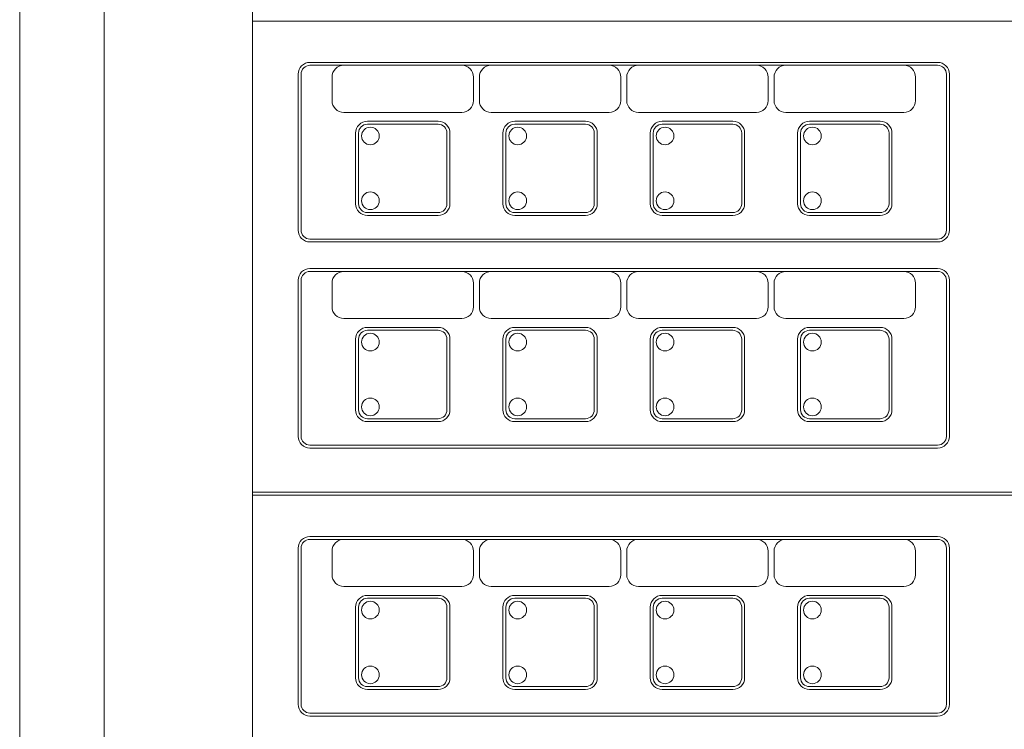
# Model space of a CAD drawing. Units: millimetres. Extents: x 8 to 192, y -79 to 126.
# Drawn here: x 8 to 81, y -12 to 41 of the extents above; entities that cross this region are included whole.
import ezdxf

# ---------------------------------------------------------------- set-up
doc = ezdxf.new("R2010")
doc.units = ezdxf.units.MM
doc.header["$MEASUREMENT"] = 0
doc.layers.add('Layer 1', color=7, linetype='Continuous')

msp = doc.modelspace()

# ---------------------------------------------------------------- linework, layer by layer
at = {"layer": 'Layer 1', "lineweight": 15}
for points in [[(7.5503, 125.7294), (7.5503, 125.7294), (7.5503, -78.6451), (7.5503, -78.6451)], [(13.8912, 118.0026), (13.8912, 118.0026), (13.8912, -72.1441), (13.8912, -72.1441)], [(25.0238, -62.4986), (25.0238, -62.4986), (25.0238, 109.583), (25.0238, 109.583)], [(135.6161, 41.2369), (135.6161, 41.2369), (25.0238, 41.2369), (25.0238, 41.2369)], [(29.3369, 38.1403), (28.8483, 38.1403), (28.4522, 37.7442), (28.4522, 37.2556)], [(29.3369, 37.9191), (28.9704, 37.9192), (28.6734, 37.6221), (28.6734, 37.2556)], [(29.3369, 38.1403), (29.3369, 38.1403), (76.4493, 38.1403), (76.4493, 38.1403)], [(76.4493, 37.9191), (76.4493, 37.9191), (29.3369, 37.9191), (29.3369, 37.9191)], [(31.8806, 37.9191), (31.3919, 37.9192), (30.9958, 37.523), (30.9958, 37.0344)], [(31.8806, 37.9191), (31.8806, 37.9191), (40.728, 37.9191), (40.728, 37.9191)], [(41.6127, 37.0344), (41.6127, 37.523), (41.2166, 37.9191), (40.728, 37.9191)], [(42.9398, 37.9191), (42.4512, 37.9192), (42.0551, 37.523), (42.0551, 37.0344)], [(42.9398, 37.9191), (42.9398, 37.9191), (51.7872, 37.9191), (51.7872, 37.9191)], [(52.6719, 37.0344), (52.6719, 37.523), (52.2758, 37.9191), (51.7872, 37.9191)], [(53.999, 37.9191), (53.5104, 37.9192), (53.1143, 37.523), (53.1143, 37.0344)], [(53.999, 37.9191), (53.999, 37.9191), (62.8464, 37.9191), (62.8464, 37.9191)], [(63.7312, 37.0344), (63.7312, 37.523), (63.335, 37.9191), (62.8464, 37.9191)], [(65.0583, 37.9191), (64.5696, 37.9192), (64.1735, 37.523), (64.1735, 37.0344)], [(65.0583, 37.9191), (65.0583, 37.9191), (73.9056, 37.9191), (73.9056, 37.9191)], [(74.7904, 37.0344), (74.7904, 37.523), (74.3942, 37.9191), (73.9056, 37.9191)], [(77.334, 37.2556), (77.334, 37.7442), (76.9379, 38.1403), (76.4493, 38.1403)], [(77.1128, 37.2556), (77.1128, 37.6221), (76.8157, 37.9191), (76.4493, 37.9191)], [(28.4522, 37.2556), (28.4522, 37.2556), (28.4522, 25.5328), (28.4522, 25.5328)], [(28.6734, 25.5328), (28.6734, 25.5328), (28.6734, 37.2556), (28.6734, 37.2556)], [(30.9958, 37.0344), (30.9958, 37.0344), (30.9958, 35.2649), (30.9958, 35.2649)], [(41.6127, 35.2649), (41.6127, 35.2649), (41.6127, 37.0344), (41.6127, 37.0344)], [(42.0551, 37.0344), (42.0551, 37.0344), (42.0551, 35.2649), (42.0551, 35.2649)], [(52.6719, 35.2649), (52.6719, 35.2649), (52.6719, 37.0344), (52.6719, 37.0344)], [(53.1143, 37.0344), (53.1143, 37.0344), (53.1143, 35.2649), (53.1143, 35.2649)], [(63.7312, 35.2649), (63.7312, 35.2649), (63.7312, 37.0344), (63.7312, 37.0344)], [(64.1735, 37.0344), (64.1735, 37.0344), (64.1735, 35.2649), (64.1735, 35.2649)], [(74.7904, 35.2649), (74.7904, 35.2649), (74.7904, 37.0344), (74.7904, 37.0344)], [(77.1128, 37.2556), (77.1128, 37.2556), (77.1128, 25.5328), (77.1128, 25.5328)], [(77.334, 37.2556), (77.334, 37.2556), (77.334, 25.5328), (77.334, 25.5328)], [(30.9958, 35.2649), (30.9958, 34.7763), (31.3919, 34.3802), (31.8806, 34.3802)], [(40.728, 34.3802), (41.2166, 34.3802), (41.6127, 34.7763), (41.6127, 35.2649)], [(42.0551, 35.2649), (42.0551, 34.7763), (42.4512, 34.3802), (42.9398, 34.3802)], [(51.7872, 34.3802), (52.2758, 34.3802), (52.6719, 34.7763), (52.6719, 35.2649)], [(53.1143, 35.2649), (53.1143, 34.7763), (53.5104, 34.3802), (53.999, 34.3802)], [(62.8464, 34.3802), (63.335, 34.3802), (63.7312, 34.7763), (63.7312, 35.2649)], [(64.1735, 35.2649), (64.1735, 34.7763), (64.5696, 34.3802), (65.0583, 34.3802)], [(73.9056, 34.3802), (74.3942, 34.3802), (74.7904, 34.7763), (74.7904, 35.2649)], [(31.8806, 34.3802), (31.8806, 34.3802), (40.728, 34.3802), (40.728, 34.3802)], [(42.9398, 34.3802), (42.9398, 34.3802), (51.7872, 34.3802), (51.7872, 34.3802)], [(53.999, 34.3802), (53.999, 34.3802), (62.8464, 34.3802), (62.8464, 34.3802)], [(65.0583, 34.3802), (65.0583, 34.3802), (73.9056, 34.3802), (73.9056, 34.3802)], [(33.65, 33.7166), (33.1614, 33.7167), (32.7653, 33.3205), (32.7653, 32.8319)], [(33.65, 33.4954), (33.2835, 33.4955), (32.9865, 33.1984), (32.9865, 32.8319)], [(33.65, 33.7166), (33.65, 33.7166), (38.9585, 33.7166), (38.9585, 33.7166)], [(33.65, 33.4954), (33.65, 33.4954), (38.9585, 33.4954), (38.9585, 33.4954)], [(39.8432, 32.8319), (39.8432, 33.3205), (39.4471, 33.7166), (38.9585, 33.7166)], [(39.622, 32.8319), (39.622, 33.1984), (39.3249, 33.4954), (38.9585, 33.4954)], [(44.7093, 33.7166), (44.2206, 33.7167), (43.8245, 33.3205), (43.8245, 32.8319)], [(44.7093, 33.4954), (44.3428, 33.4955), (44.0457, 33.1984), (44.0457, 32.8319)], [(44.7093, 33.7166), (44.7093, 33.7166), (50.0177, 33.7166), (50.0177, 33.7166)], [(44.7093, 33.4954), (44.7093, 33.4954), (50.0177, 33.4954), (50.0177, 33.4954)], [(50.9024, 32.8319), (50.9024, 33.3205), (50.5063, 33.7166), (50.0177, 33.7166)], [(50.6813, 32.8319), (50.6813, 33.1984), (50.3842, 33.4954), (50.0177, 33.4954)], [(55.7685, 33.7166), (55.2799, 33.7167), (54.8838, 33.3205), (54.8838, 32.8319)], [(55.7685, 33.4954), (55.402, 33.4955), (55.105, 33.1984), (55.105, 32.8319)], [(55.7685, 33.7166), (55.7685, 33.7166), (61.0769, 33.7166), (61.0769, 33.7166)], [(55.7685, 33.4954), (55.7685, 33.4954), (61.0769, 33.4954), (61.0769, 33.4954)], [(61.9617, 32.8319), (61.9617, 33.3205), (61.5655, 33.7166), (61.0769, 33.7166)], [(61.7405, 32.8319), (61.7405, 33.1984), (61.4434, 33.4954), (61.0769, 33.4954)], [(66.8277, 33.7166), (66.3391, 33.7167), (65.943, 33.3205), (65.943, 32.8319)], [(66.8277, 33.4954), (66.4612, 33.4955), (66.1642, 33.1984), (66.1642, 32.8319)], [(66.8277, 33.7166), (66.8277, 33.7166), (72.1362, 33.7166), (72.1362, 33.7166)], [(66.8277, 33.4954), (66.8277, 33.4954), (72.1362, 33.4954), (72.1362, 33.4954)], [(73.0209, 32.8319), (73.0209, 33.3205), (72.6248, 33.7166), (72.1362, 33.7166)], [(72.7997, 32.8319), (72.7997, 33.1984), (72.5026, 33.4954), (72.1362, 33.4954)], [(32.7653, 32.8319), (32.7653, 32.8319), (32.7653, 27.5234), (32.7653, 27.5234)], [(32.9865, 32.8319), (32.9865, 32.8319), (32.9865, 27.5234), (32.9865, 27.5234)], [(39.622, 32.8319), (39.622, 32.8319), (39.622, 27.5234), (39.622, 27.5234)], [(39.8432, 27.5234), (39.8432, 27.5234), (39.8432, 32.8319), (39.8432, 32.8319)], [(43.8245, 32.8319), (43.8245, 32.8319), (43.8245, 27.5234), (43.8245, 27.5234)], [(44.0457, 32.8319), (44.0457, 32.8319), (44.0457, 27.5234), (44.0457, 27.5234)], [(50.6813, 32.8319), (50.6813, 32.8319), (50.6813, 27.5234), (50.6813, 27.5234)], [(50.9024, 27.5234), (50.9024, 27.5234), (50.9024, 32.8319), (50.9024, 32.8319)], [(54.8838, 32.8319), (54.8838, 32.8319), (54.8838, 27.5234), (54.8838, 27.5234)], [(55.105, 32.8319), (55.105, 32.8319), (55.105, 27.5234), (55.105, 27.5234)], [(61.7405, 32.8319), (61.7405, 32.8319), (61.7405, 27.5234), (61.7405, 27.5234)], [(61.9617, 27.5234), (61.9617, 27.5234), (61.9617, 32.8319), (61.9617, 32.8319)], [(65.943, 32.8319), (65.943, 32.8319), (65.943, 27.5234), (65.943, 27.5234)], [(66.1642, 32.8319), (66.1642, 32.8319), (66.1642, 27.5234), (66.1642, 27.5234)], [(72.7997, 32.8319), (72.7997, 32.8319), (72.7997, 27.5234), (72.7997, 27.5234)], [(73.0209, 27.5234), (73.0209, 27.5234), (73.0209, 32.8319), (73.0209, 32.8319)], [(32.7653, 27.5234), (32.7653, 27.0348), (33.1614, 26.6387), (33.65, 26.6387)], [(32.9865, 27.5234), (32.9865, 27.157), (33.2835, 26.8599), (33.65, 26.8599)], [(38.9585, 26.6387), (39.4471, 26.6387), (39.8432, 27.0348), (39.8432, 27.5234)], [(38.9585, 26.8599), (39.3249, 26.8599), (39.622, 27.157), (39.622, 27.5234)], [(43.8245, 27.5234), (43.8245, 27.0348), (44.2206, 26.6387), (44.7093, 26.6387)], [(44.0457, 27.5234), (44.0457, 27.157), (44.3428, 26.8599), (44.7093, 26.8599)], [(50.0177, 26.6387), (50.5063, 26.6387), (50.9024, 27.0348), (50.9024, 27.5234)], [(50.0177, 26.8599), (50.3842, 26.8599), (50.6813, 27.157), (50.6813, 27.5234)], [(54.8838, 27.5234), (54.8838, 27.0348), (55.2799, 26.6387), (55.7685, 26.6387)], [(55.105, 27.5234), (55.105, 27.157), (55.402, 26.8599), (55.7685, 26.8599)], [(61.0769, 26.6387), (61.5655, 26.6387), (61.9617, 27.0348), (61.9617, 27.5234)], [(61.0769, 26.8599), (61.4434, 26.8599), (61.7405, 27.157), (61.7405, 27.5234)], [(65.943, 27.5234), (65.943, 27.0348), (66.3391, 26.6387), (66.8277, 26.6387)], [(66.1642, 27.5234), (66.1642, 27.157), (66.4612, 26.8599), (66.8277, 26.8599)], [(72.1362, 26.6387), (72.6248, 26.6387), (73.0209, 27.0348), (73.0209, 27.5234)], [(72.1362, 26.8599), (72.5026, 26.8599), (72.7997, 27.157), (72.7997, 27.5234)], [(38.9585, 26.8599), (38.9585, 26.8599), (33.65, 26.8599), (33.65, 26.8599)], [(33.65, 26.6387), (33.65, 26.6387), (38.9585, 26.6387), (38.9585, 26.6387)], [(50.0177, 26.8599), (50.0177, 26.8599), (44.7093, 26.8599), (44.7093, 26.8599)], [(44.7093, 26.6387), (44.7093, 26.6387), (50.0177, 26.6387), (50.0177, 26.6387)], [(61.0769, 26.8599), (61.0769, 26.8599), (55.7685, 26.8599), (55.7685, 26.8599)], [(55.7685, 26.6387), (55.7685, 26.6387), (61.0769, 26.6387), (61.0769, 26.6387)], [(72.1362, 26.8599), (72.1362, 26.8599), (66.8277, 26.8599), (66.8277, 26.8599)], [(66.8277, 26.6387), (66.8277, 26.6387), (72.1362, 26.6387), (72.1362, 26.6387)], [(28.4522, 25.5328), (28.4522, 25.0442), (28.8483, 24.648), (29.3369, 24.648)], [(28.6734, 25.5328), (28.6734, 25.1663), (28.9704, 24.8692), (29.3369, 24.8692)], [(76.4493, 24.648), (76.9379, 24.648), (77.334, 25.0442), (77.334, 25.5328)], [(76.4493, 24.8692), (76.8157, 24.8692), (77.1128, 25.1663), (77.1128, 25.5328)], [(76.4493, 24.8692), (76.4493, 24.8692), (29.3369, 24.8692), (29.3369, 24.8692)], [(29.3369, 24.648), (29.3369, 24.648), (76.4493, 24.648), (76.4493, 24.648)], [(29.3369, 22.6574), (28.8483, 22.6574), (28.4522, 22.2613), (28.4522, 21.7727)], [(29.3369, 22.4362), (28.9704, 22.4362), (28.6734, 22.1391), (28.6734, 21.7727)], [(29.3369, 22.6574), (29.3369, 22.6574), (76.4493, 22.6574), (76.4493, 22.6574)], [(76.4493, 22.4362), (76.4493, 22.4362), (29.3369, 22.4362), (29.3369, 22.4362)], [(31.8806, 22.4362), (31.3919, 22.4362), (30.9958, 22.0401), (30.9958, 21.5515)], [(31.8806, 22.4362), (31.8806, 22.4362), (40.728, 22.4362), (40.728, 22.4362)], [(41.6127, 21.5515), (41.6127, 22.0401), (41.2166, 22.4362), (40.728, 22.4362)], [(42.9398, 22.4362), (42.4512, 22.4362), (42.0551, 22.0401), (42.0551, 21.5515)], [(42.9398, 22.4362), (42.9398, 22.4362), (51.7872, 22.4362), (51.7872, 22.4362)], [(52.6719, 21.5515), (52.6719, 22.0401), (52.2758, 22.4362), (51.7872, 22.4362)], [(53.999, 22.4362), (53.5104, 22.4362), (53.1143, 22.0401), (53.1143, 21.5515)], [(53.999, 22.4362), (53.999, 22.4362), (62.8464, 22.4362), (62.8464, 22.4362)], [(63.7312, 21.5515), (63.7312, 22.0401), (63.335, 22.4362), (62.8464, 22.4362)], [(65.0583, 22.4362), (64.5696, 22.4362), (64.1735, 22.0401), (64.1735, 21.5515)], [(65.0583, 22.4362), (65.0583, 22.4362), (73.9056, 22.4362), (73.9056, 22.4362)], [(74.7904, 21.5515), (74.7904, 22.0401), (74.3942, 22.4362), (73.9056, 22.4362)], [(77.334, 21.7726), (77.334, 22.2613), (76.9379, 22.6574), (76.4493, 22.6574)], [(77.1128, 21.7726), (77.1128, 22.1391), (76.8157, 22.4362), (76.4493, 22.4362)], [(28.4522, 21.7726), (28.4522, 21.7726), (28.4522, 10.0499), (28.4522, 10.0499)], [(28.6734, 10.0499), (28.6734, 10.0499), (28.6734, 21.7726), (28.6734, 21.7726)], [(30.9958, 21.5515), (30.9958, 21.5515), (30.9958, 19.782), (30.9958, 19.782)], [(41.6127, 19.782), (41.6127, 19.782), (41.6127, 21.5515), (41.6127, 21.5515)], [(42.0551, 21.5515), (42.0551, 21.5515), (42.0551, 19.782), (42.0551, 19.782)], [(52.6719, 19.782), (52.6719, 19.782), (52.6719, 21.5515), (52.6719, 21.5515)], [(53.1143, 21.5515), (53.1143, 21.5515), (53.1143, 19.782), (53.1143, 19.782)], [(63.7312, 19.782), (63.7312, 19.782), (63.7312, 21.5515), (63.7312, 21.5515)], [(64.1735, 21.5515), (64.1735, 21.5515), (64.1735, 19.782), (64.1735, 19.782)], [(74.7904, 19.782), (74.7904, 19.782), (74.7904, 21.5515), (74.7904, 21.5515)], [(77.1128, 21.7726), (77.1128, 21.7726), (77.1128, 10.0499), (77.1128, 10.0499)], [(77.334, 21.7726), (77.334, 21.7726), (77.334, 10.0499), (77.334, 10.0499)], [(30.9958, 19.782), (30.9958, 19.2934), (31.3919, 18.8972), (31.8806, 18.8972)], [(40.728, 18.8972), (41.2166, 18.8972), (41.6127, 19.2934), (41.6127, 19.782)], [(42.0551, 19.782), (42.0551, 19.2934), (42.4512, 18.8972), (42.9398, 18.8972)], [(51.7872, 18.8972), (52.2758, 18.8972), (52.6719, 19.2934), (52.6719, 19.782)], [(53.1143, 19.782), (53.1143, 19.2934), (53.5104, 18.8972), (53.999, 18.8972)], [(62.8464, 18.8972), (63.335, 18.8972), (63.7312, 19.2934), (63.7312, 19.782)], [(64.1735, 19.782), (64.1735, 19.2934), (64.5696, 18.8972), (65.0583, 18.8972)], [(73.9056, 18.8972), (74.3942, 18.8972), (74.7904, 19.2934), (74.7904, 19.782)], [(31.8806, 18.8972), (31.8806, 18.8972), (40.728, 18.8972), (40.728, 18.8972)], [(42.9398, 18.8972), (42.9398, 18.8972), (51.7872, 18.8972), (51.7872, 18.8972)], [(53.999, 18.8972), (53.999, 18.8972), (62.8464, 18.8972), (62.8464, 18.8972)], [(65.0583, 18.8972), (65.0583, 18.8972), (73.9056, 18.8972), (73.9056, 18.8972)], [(33.65, 18.2337), (33.1614, 18.2337), (32.7653, 17.8376), (32.7653, 17.349)], [(33.65, 18.0125), (33.2835, 18.0125), (32.9865, 17.7154), (32.9865, 17.349)], [(33.65, 18.2337), (33.65, 18.2337), (38.9585, 18.2337), (38.9585, 18.2337)], [(33.65, 18.0125), (33.65, 18.0125), (38.9585, 18.0125), (38.9585, 18.0125)], [(39.8432, 17.3489), (39.8432, 17.8376), (39.4471, 18.2337), (38.9585, 18.2337)], [(39.622, 17.3489), (39.622, 17.7154), (39.3249, 18.0125), (38.9585, 18.0125)], [(44.7093, 18.2337), (44.2206, 18.2337), (43.8245, 17.8376), (43.8245, 17.349)], [(44.7093, 18.0125), (44.3428, 18.0125), (44.0457, 17.7154), (44.0457, 17.349)], [(44.7093, 18.2337), (44.7093, 18.2337), (50.0177, 18.2337), (50.0177, 18.2337)], [(44.7093, 18.0125), (44.7093, 18.0125), (50.0177, 18.0125), (50.0177, 18.0125)], [(50.9024, 17.3489), (50.9024, 17.8376), (50.5063, 18.2337), (50.0177, 18.2337)], [(50.6813, 17.3489), (50.6813, 17.7154), (50.3842, 18.0125), (50.0177, 18.0125)], [(55.7685, 18.2337), (55.2799, 18.2337), (54.8838, 17.8376), (54.8838, 17.349)], [(55.7685, 18.0125), (55.402, 18.0125), (55.105, 17.7154), (55.105, 17.349)], [(55.7685, 18.2337), (55.7685, 18.2337), (61.0769, 18.2337), (61.0769, 18.2337)], [(55.7685, 18.0125), (55.7685, 18.0125), (61.0769, 18.0125), (61.0769, 18.0125)], [(61.9617, 17.3489), (61.9617, 17.8376), (61.5655, 18.2337), (61.0769, 18.2337)], [(61.7405, 17.3489), (61.7405, 17.7154), (61.4434, 18.0125), (61.0769, 18.0125)], [(66.8277, 18.2337), (66.3391, 18.2337), (65.943, 17.8376), (65.943, 17.349)], [(66.8277, 18.0125), (66.4612, 18.0125), (66.1642, 17.7154), (66.1642, 17.349)], [(66.8277, 18.2337), (66.8277, 18.2337), (72.1362, 18.2337), (72.1362, 18.2337)], [(66.8277, 18.0125), (66.8277, 18.0125), (72.1362, 18.0125), (72.1362, 18.0125)], [(73.0209, 17.3489), (73.0209, 17.8376), (72.6248, 18.2337), (72.1362, 18.2337)], [(72.7997, 17.3489), (72.7997, 17.7154), (72.5026, 18.0125), (72.1362, 18.0125)], [(32.7653, 17.3489), (32.7653, 17.3489), (32.7653, 12.0405), (32.7653, 12.0405)], [(32.9865, 17.3489), (32.9865, 17.3489), (32.9865, 12.0405), (32.9865, 12.0405)], [(39.622, 17.3489), (39.622, 17.3489), (39.622, 12.0405), (39.622, 12.0405)], [(39.8432, 12.0405), (39.8432, 12.0405), (39.8432, 17.3489), (39.8432, 17.3489)], [(43.8245, 17.3489), (43.8245, 17.3489), (43.8245, 12.0405), (43.8245, 12.0405)], [(44.0457, 17.3489), (44.0457, 17.3489), (44.0457, 12.0405), (44.0457, 12.0405)], [(50.6813, 17.3489), (50.6813, 17.3489), (50.6813, 12.0405), (50.6813, 12.0405)], [(50.9024, 12.0405), (50.9024, 12.0405), (50.9024, 17.3489), (50.9024, 17.3489)], [(54.8838, 17.3489), (54.8838, 17.3489), (54.8838, 12.0405), (54.8838, 12.0405)], [(55.105, 17.3489), (55.105, 17.3489), (55.105, 12.0405), (55.105, 12.0405)], [(61.7405, 17.3489), (61.7405, 17.3489), (61.7405, 12.0405), (61.7405, 12.0405)], [(61.9617, 12.0405), (61.9617, 12.0405), (61.9617, 17.3489), (61.9617, 17.3489)], [(65.943, 17.3489), (65.943, 17.3489), (65.943, 12.0405), (65.943, 12.0405)], [(66.1642, 17.3489), (66.1642, 17.3489), (66.1642, 12.0405), (66.1642, 12.0405)], [(72.7997, 17.3489), (72.7997, 17.3489), (72.7997, 12.0405), (72.7997, 12.0405)], [(73.0209, 12.0405), (73.0209, 12.0405), (73.0209, 17.3489), (73.0209, 17.3489)], [(32.7653, 12.0405), (32.7653, 11.5519), (33.1614, 11.1558), (33.65, 11.1558)], [(32.9865, 12.0405), (32.9865, 11.6741), (33.2835, 11.377), (33.65, 11.377)], [(38.9585, 11.1558), (39.4471, 11.1558), (39.8432, 11.5519), (39.8432, 12.0405)], [(38.9585, 11.377), (39.3249, 11.377), (39.622, 11.6741), (39.622, 12.0405)], [(43.8245, 12.0405), (43.8245, 11.5519), (44.2206, 11.1558), (44.7093, 11.1558)], [(44.0457, 12.0405), (44.0457, 11.6741), (44.3428, 11.377), (44.7093, 11.377)], [(50.0177, 11.1558), (50.5063, 11.1558), (50.9024, 11.5519), (50.9024, 12.0405)], [(50.0177, 11.377), (50.3842, 11.377), (50.6813, 11.6741), (50.6813, 12.0405)], [(54.8838, 12.0405), (54.8838, 11.5519), (55.2799, 11.1558), (55.7685, 11.1558)], [(55.105, 12.0405), (55.105, 11.6741), (55.402, 11.377), (55.7685, 11.377)], [(61.0769, 11.1558), (61.5655, 11.1558), (61.9617, 11.5519), (61.9617, 12.0405)], [(61.0769, 11.377), (61.4434, 11.377), (61.7405, 11.6741), (61.7405, 12.0405)], [(65.943, 12.0405), (65.943, 11.5519), (66.3391, 11.1558), (66.8277, 11.1558)], [(66.1642, 12.0405), (66.1642, 11.6741), (66.4612, 11.377), (66.8277, 11.377)], [(72.1362, 11.1558), (72.6248, 11.1558), (73.0209, 11.5519), (73.0209, 12.0405)], [(72.1362, 11.377), (72.5026, 11.377), (72.7997, 11.6741), (72.7997, 12.0405)], [(38.9585, 11.377), (38.9585, 11.377), (33.65, 11.377), (33.65, 11.377)], [(33.65, 11.1558), (33.65, 11.1558), (38.9585, 11.1558), (38.9585, 11.1558)], [(50.0177, 11.377), (50.0177, 11.377), (44.7093, 11.377), (44.7093, 11.377)], [(44.7093, 11.1558), (44.7093, 11.1558), (50.0177, 11.1558), (50.0177, 11.1558)], [(61.0769, 11.377), (61.0769, 11.377), (55.7685, 11.377), (55.7685, 11.377)], [(55.7685, 11.1558), (55.7685, 11.1558), (61.0769, 11.1558), (61.0769, 11.1558)], [(72.1362, 11.377), (72.1362, 11.377), (66.8277, 11.377), (66.8277, 11.377)], [(66.8277, 11.1558), (66.8277, 11.1558), (72.1362, 11.1558), (72.1362, 11.1558)], [(28.4522, 10.0499), (28.4522, 9.5613), (28.8483, 9.1651), (29.3369, 9.1651)], [(28.6734, 10.0499), (28.6734, 9.6834), (28.9704, 9.3863), (29.3369, 9.3863)], [(76.4493, 9.1651), (76.9379, 9.1651), (77.334, 9.5613), (77.334, 10.0499)], [(76.4493, 9.3863), (76.8157, 9.3863), (77.1128, 9.6834), (77.1128, 10.0499)], [(76.4493, 9.3863), (76.4493, 9.3863), (29.3369, 9.3863), (29.3369, 9.3863)], [(29.3369, 9.1651), (29.3369, 9.1651), (76.4493, 9.1651), (76.4493, 9.1651)], [(25.0238, 5.8474), (25.0238, 5.8474), (135.6161, 5.8474), (135.6161, 5.8474)], [(25.0238, 5.6262), (25.0238, 5.6262), (135.6161, 5.6262), (135.6161, 5.6262)], [(29.3369, 2.5296), (28.8483, 2.5296), (28.4522, 2.1335), (28.4522, 1.6449)], [(29.3369, 2.3084), (28.9704, 2.3084), (28.6734, 2.0113), (28.6734, 1.6449)], [(29.3369, 2.5296), (29.3369, 2.5296), (76.4493, 2.5296), (76.4493, 2.5296)], [(76.4493, 2.3084), (76.4493, 2.3084), (29.3369, 2.3084), (29.3369, 2.3084)], [(31.8806, 2.3084), (31.3919, 2.3084), (30.9958, 1.9123), (30.9958, 1.4237)], [(31.8806, 2.3084), (31.8806, 2.3084), (40.728, 2.3084), (40.728, 2.3084)], [(41.6127, 1.4237), (41.6127, 1.9123), (41.2166, 2.3084), (40.728, 2.3084)], [(42.9398, 2.3084), (42.4512, 2.3084), (42.0551, 1.9123), (42.0551, 1.4237)], [(42.9398, 2.3084), (42.9398, 2.3084), (51.7872, 2.3084), (51.7872, 2.3084)], [(52.6719, 1.4237), (52.6719, 1.9123), (52.2758, 2.3084), (51.7872, 2.3084)], [(53.999, 2.3084), (53.5104, 2.3084), (53.1143, 1.9123), (53.1143, 1.4237)], [(53.999, 2.3084), (53.999, 2.3084), (62.8464, 2.3084), (62.8464, 2.3084)], [(63.7312, 1.4237), (63.7312, 1.9123), (63.335, 2.3084), (62.8464, 2.3084)], [(65.0583, 2.3084), (64.5696, 2.3084), (64.1735, 1.9123), (64.1735, 1.4237)], [(65.0583, 2.3084), (65.0583, 2.3084), (73.9056, 2.3084), (73.9056, 2.3084)], [(74.7904, 1.4237), (74.7904, 1.9123), (74.3942, 2.3084), (73.9056, 2.3084)], [(77.334, 1.6448), (77.334, 2.1335), (76.9379, 2.5296), (76.4493, 2.5296)], [(77.1128, 1.6448), (77.1128, 2.0113), (76.8157, 2.3084), (76.4493, 2.3084)], [(28.4522, 1.6448), (28.4522, 1.6448), (28.4522, -10.0779), (28.4522, -10.0779)], [(28.6734, -10.0779), (28.6734, -10.0779), (28.6734, 1.6448), (28.6734, 1.6448)], [(77.1128, 1.6448), (77.1128, 1.6448), (77.1128, -10.0779), (77.1128, -10.0779)], [(77.334, 1.6448), (77.334, 1.6448), (77.334, -10.0779), (77.334, -10.0779)], [(30.9958, 1.4237), (30.9958, 1.4237), (30.9958, -0.3458), (30.9958, -0.3458)], [(41.6127, -0.3458), (41.6127, -0.3458), (41.6127, 1.4237), (41.6127, 1.4237)], [(42.0551, 1.4237), (42.0551, 1.4237), (42.0551, -0.3458), (42.0551, -0.3458)], [(52.6719, -0.3458), (52.6719, -0.3458), (52.6719, 1.4237), (52.6719, 1.4237)], [(53.1143, 1.4237), (53.1143, 1.4237), (53.1143, -0.3458), (53.1143, -0.3458)], [(63.7312, -0.3458), (63.7312, -0.3458), (63.7312, 1.4237), (63.7312, 1.4237)], [(64.1735, 1.4237), (64.1735, 1.4237), (64.1735, -0.3458), (64.1735, -0.3458)], [(74.7904, -0.3458), (74.7904, -0.3458), (74.7904, 1.4237), (74.7904, 1.4237)], [(30.9958, -0.3458), (30.9958, -0.8344), (31.3919, -1.2306), (31.8806, -1.2306)], [(40.728, -1.2306), (41.2166, -1.2306), (41.6127, -0.8344), (41.6127, -0.3458)], [(42.0551, -0.3458), (42.0551, -0.8344), (42.4512, -1.2306), (42.9398, -1.2306)], [(51.7872, -1.2306), (52.2758, -1.2306), (52.6719, -0.8344), (52.6719, -0.3458)], [(53.1143, -0.3458), (53.1143, -0.8344), (53.5104, -1.2306), (53.999, -1.2306)], [(62.8464, -1.2306), (63.335, -1.2306), (63.7312, -0.8344), (63.7312, -0.3458)], [(64.1735, -0.3458), (64.1735, -0.8344), (64.5696, -1.2306), (65.0583, -1.2306)], [(73.9056, -1.2306), (74.3942, -1.2306), (74.7904, -0.8344), (74.7904, -0.3458)], [(31.8806, -1.2306), (31.8806, -1.2306), (40.728, -1.2306), (40.728, -1.2306)], [(42.9398, -1.2306), (42.9398, -1.2306), (51.7872, -1.2306), (51.7872, -1.2306)], [(53.999, -1.2306), (53.999, -1.2306), (62.8464, -1.2306), (62.8464, -1.2306)], [(65.0583, -1.2306), (65.0583, -1.2306), (73.9056, -1.2306), (73.9056, -1.2306)], [(33.65, -1.8941), (33.1614, -1.8941), (32.7653, -2.2902), (32.7653, -2.7788)], [(33.65, -2.1153), (33.2835, -2.1153), (32.9865, -2.4123), (32.9865, -2.7788)], [(33.65, -1.8941), (33.65, -1.8941), (38.9585, -1.8941), (38.9585, -1.8941)], [(33.65, -2.1153), (33.65, -2.1153), (38.9585, -2.1153), (38.9585, -2.1153)], [(39.8432, -2.7789), (39.8432, -2.2902), (39.4471, -1.8941), (38.9585, -1.8941)], [(39.622, -2.7789), (39.622, -2.4123), (39.3249, -2.1153), (38.9585, -2.1153)], [(44.7093, -1.8941), (44.2206, -1.8941), (43.8245, -2.2902), (43.8245, -2.7788)], [(44.7093, -2.1153), (44.3428, -2.1153), (44.0457, -2.4123), (44.0457, -2.7788)], [(44.7093, -1.8941), (44.7093, -1.8941), (50.0177, -1.8941), (50.0177, -1.8941)], [(44.7093, -2.1153), (44.7093, -2.1153), (50.0177, -2.1153), (50.0177, -2.1153)], [(50.9024, -2.7789), (50.9024, -2.2902), (50.5063, -1.8941), (50.0177, -1.8941)], [(50.6813, -2.7789), (50.6813, -2.4123), (50.3842, -2.1153), (50.0177, -2.1153)], [(55.7685, -1.8941), (55.2799, -1.8941), (54.8838, -2.2902), (54.8838, -2.7788)], [(55.7685, -2.1153), (55.402, -2.1153), (55.105, -2.4123), (55.105, -2.7788)], [(55.7685, -1.8941), (55.7685, -1.8941), (61.0769, -1.8941), (61.0769, -1.8941)], [(55.7685, -2.1153), (55.7685, -2.1153), (61.0769, -2.1153), (61.0769, -2.1153)], [(61.9617, -2.7789), (61.9617, -2.2902), (61.5655, -1.8941), (61.0769, -1.8941)], [(61.7405, -2.7789), (61.7405, -2.4123), (61.4434, -2.1153), (61.0769, -2.1153)], [(66.8277, -1.8941), (66.3391, -1.8941), (65.943, -2.2902), (65.943, -2.7788)], [(66.8277, -2.1153), (66.4612, -2.1153), (66.1642, -2.4123), (66.1642, -2.7788)], [(66.8277, -1.8941), (66.8277, -1.8941), (72.1362, -1.8941), (72.1362, -1.8941)], [(66.8277, -2.1153), (66.8277, -2.1153), (72.1362, -2.1153), (72.1362, -2.1153)], [(73.0209, -2.7789), (73.0209, -2.2902), (72.6248, -1.8941), (72.1362, -1.8941)], [(72.7997, -2.7789), (72.7997, -2.4123), (72.5026, -2.1153), (72.1362, -2.1153)], [(32.7653, -2.7789), (32.7653, -2.7789), (32.7653, -8.0873), (32.7653, -8.0873)], [(32.9865, -2.7789), (32.9865, -2.7789), (32.9865, -8.0873), (32.9865, -8.0873)], [(39.622, -2.7789), (39.622, -2.7789), (39.622, -8.0873), (39.622, -8.0873)], [(39.8432, -8.0873), (39.8432, -8.0873), (39.8432, -2.7789), (39.8432, -2.7789)], [(43.8245, -2.7789), (43.8245, -2.7789), (43.8245, -8.0873), (43.8245, -8.0873)], [(44.0457, -2.7789), (44.0457, -2.7789), (44.0457, -8.0873), (44.0457, -8.0873)], [(50.6813, -2.7789), (50.6813, -2.7789), (50.6813, -8.0873), (50.6813, -8.0873)], [(50.9024, -8.0873), (50.9024, -8.0873), (50.9024, -2.7789), (50.9024, -2.7789)], [(54.8838, -2.7789), (54.8838, -2.7789), (54.8838, -8.0873), (54.8838, -8.0873)], [(55.105, -2.7789), (55.105, -2.7789), (55.105, -8.0873), (55.105, -8.0873)], [(61.7405, -2.7789), (61.7405, -2.7789), (61.7405, -8.0873), (61.7405, -8.0873)], [(61.9617, -8.0873), (61.9617, -8.0873), (61.9617, -2.7789), (61.9617, -2.7789)], [(65.943, -2.7789), (65.943, -2.7789), (65.943, -8.0873), (65.943, -8.0873)], [(66.1642, -2.7789), (66.1642, -2.7789), (66.1642, -8.0873), (66.1642, -8.0873)], [(72.7997, -2.7789), (72.7997, -2.7789), (72.7997, -8.0873), (72.7997, -8.0873)], [(73.0209, -8.0873), (73.0209, -8.0873), (73.0209, -2.7789), (73.0209, -2.7789)], [(32.7653, -8.0873), (32.7653, -8.5759), (33.1614, -8.972), (33.65, -8.972)], [(32.9865, -8.0873), (32.9865, -8.4537), (33.2835, -8.7508), (33.65, -8.7508)], [(38.9585, -8.972), (39.4471, -8.972), (39.8432, -8.5759), (39.8432, -8.0873)], [(38.9585, -8.7508), (39.3249, -8.7508), (39.622, -8.4537), (39.622, -8.0873)], [(43.8245, -8.0873), (43.8245, -8.5759), (44.2206, -8.972), (44.7093, -8.972)], [(44.0457, -8.0873), (44.0457, -8.4537), (44.3428, -8.7508), (44.7093, -8.7508)], [(50.0177, -8.972), (50.5063, -8.972), (50.9024, -8.5759), (50.9024, -8.0873)], [(50.0177, -8.7508), (50.3842, -8.7508), (50.6813, -8.4537), (50.6813, -8.0873)], [(54.8838, -8.0873), (54.8838, -8.5759), (55.2799, -8.972), (55.7685, -8.972)], [(55.105, -8.0873), (55.105, -8.4537), (55.402, -8.7508), (55.7685, -8.7508)], [(61.0769, -8.972), (61.5655, -8.972), (61.9617, -8.5759), (61.9617, -8.0873)], [(61.0769, -8.7508), (61.4434, -8.7508), (61.7405, -8.4537), (61.7405, -8.0873)], [(65.943, -8.0873), (65.943, -8.5759), (66.3391, -8.972), (66.8277, -8.972)], [(66.1642, -8.0873), (66.1642, -8.4537), (66.4612, -8.7508), (66.8277, -8.7508)], [(72.1362, -8.972), (72.6248, -8.972), (73.0209, -8.5759), (73.0209, -8.0873)], [(72.1362, -8.7508), (72.5026, -8.7508), (72.7997, -8.4537), (72.7997, -8.0873)], [(38.9585, -8.7508), (38.9585, -8.7508), (33.65, -8.7508), (33.65, -8.7508)], [(50.0177, -8.7508), (50.0177, -8.7508), (44.7093, -8.7508), (44.7093, -8.7508)], [(61.0769, -8.7508), (61.0769, -8.7508), (55.7685, -8.7508), (55.7685, -8.7508)], [(72.1362, -8.7508), (72.1362, -8.7508), (66.8277, -8.7508), (66.8277, -8.7508)], [(33.65, -8.972), (33.65, -8.972), (38.9585, -8.972), (38.9585, -8.972)], [(44.7093, -8.972), (44.7093, -8.972), (50.0177, -8.972), (50.0177, -8.972)], [(55.7685, -8.972), (55.7685, -8.972), (61.0769, -8.972), (61.0769, -8.972)], [(66.8277, -8.972), (66.8277, -8.972), (72.1362, -8.972), (72.1362, -8.972)], [(28.4522, -10.0779), (28.4522, -10.5665), (28.8483, -10.9627), (29.3369, -10.9627)], [(28.6734, -10.0779), (28.6734, -10.4444), (28.9704, -10.7415), (29.3369, -10.7415)], [(76.4493, -10.9627), (76.9379, -10.9627), (77.334, -10.5665), (77.334, -10.0779)], [(76.4493, -10.7415), (76.8157, -10.7415), (77.1128, -10.4444), (77.1128, -10.0779)], [(76.4493, -10.7415), (76.4493, -10.7415), (29.3369, -10.7415), (29.3369, -10.7415)], [(29.3369, -10.9627), (29.3369, -10.9627), (76.4493, -10.9627), (76.4493, -10.9627)]]:
    msp.add_open_spline(points, degree=3, dxfattribs=at)
for points in [[(34.5348, 32.6107), (34.5348, 32.9772), (34.2377, 33.2742), (33.8712, 33.2742), (33.8712, 33.2742), (33.5047, 33.2743), (33.2077, 32.9772), (33.2077, 32.6107), (33.2077, 32.6107), (33.2076, 32.2442), (33.5047, 31.9472), (33.8712, 31.9471), (33.8712, 31.9471), (34.2377, 31.9471), (34.5347, 32.2442), (34.5348, 32.6107)], [(45.594, 32.6107), (45.594, 32.9772), (45.2969, 33.2742), (44.9305, 33.2742), (44.9305, 33.2742), (44.564, 33.2743), (44.2669, 32.9772), (44.2669, 32.6107), (44.2669, 32.6107), (44.2669, 32.2442), (44.564, 31.9472), (44.9304, 31.9471), (44.9304, 31.9471), (45.2969, 31.9471), (45.594, 32.2442), (45.594, 32.6107)], [(56.6532, 32.6107), (56.6532, 32.9772), (56.3561, 33.2742), (55.9897, 33.2742), (55.9897, 33.2742), (55.6232, 33.2743), (55.3261, 32.9772), (55.3261, 32.6107), (55.3261, 32.6107), (55.3261, 32.2442), (55.6232, 31.9472), (55.9896, 31.9471), (55.9896, 31.9471), (56.3561, 31.9471), (56.6532, 32.2442), (56.6532, 32.6107)], [(67.7125, 32.6107), (67.7125, 32.9772), (67.4154, 33.2742), (67.0489, 33.2742), (67.0489, 33.2742), (66.6824, 33.2743), (66.3854, 32.9772), (66.3854, 32.6107), (66.3854, 32.6107), (66.3853, 32.2442), (66.6824, 31.9472), (67.0489, 31.9471), (67.0489, 31.9471), (67.4154, 31.9471), (67.7124, 32.2442), (67.7125, 32.6107)], [(34.5348, 27.7446), (34.5348, 28.1111), (34.2377, 28.4082), (33.8712, 28.4082), (33.8712, 28.4082), (33.5047, 28.4082), (33.2077, 28.1111), (33.2077, 27.7447), (33.2077, 27.7447), (33.2076, 27.3782), (33.5047, 27.0811), (33.8712, 27.0811), (33.8712, 27.0811), (34.2377, 27.0811), (34.5347, 27.3782), (34.5348, 27.7446)], [(45.594, 27.7446), (45.594, 28.1111), (45.2969, 28.4082), (44.9305, 28.4082), (44.9305, 28.4082), (44.564, 28.4082), (44.2669, 28.1111), (44.2669, 27.7447), (44.2669, 27.7447), (44.2669, 27.3782), (44.564, 27.0811), (44.9304, 27.0811), (44.9304, 27.0811), (45.2969, 27.0811), (45.594, 27.3782), (45.594, 27.7446)], [(56.6532, 27.7446), (56.6532, 28.1111), (56.3561, 28.4082), (55.9897, 28.4082), (55.9897, 28.4082), (55.6232, 28.4082), (55.3261, 28.1111), (55.3261, 27.7447), (55.3261, 27.7447), (55.3261, 27.3782), (55.6232, 27.0811), (55.9896, 27.0811), (55.9896, 27.0811), (56.3561, 27.0811), (56.6532, 27.3782), (56.6532, 27.7446)], [(67.7125, 27.7446), (67.7125, 28.1111), (67.4154, 28.4082), (67.0489, 28.4082), (67.0489, 28.4082), (66.6824, 28.4082), (66.3854, 28.1111), (66.3854, 27.7447), (66.3854, 27.7447), (66.3853, 27.3782), (66.6824, 27.0811), (67.0489, 27.0811), (67.0489, 27.0811), (67.4154, 27.0811), (67.7124, 27.3782), (67.7125, 27.7446)], [(34.5348, 17.1278), (34.5348, 17.4943), (34.2377, 17.7913), (33.8712, 17.7913), (33.8712, 17.7913), (33.5047, 17.7914), (33.2077, 17.4943), (33.2077, 17.1278), (33.2077, 17.1278), (33.2076, 16.7613), (33.5047, 16.4643), (33.8712, 16.4642), (33.8712, 16.4642), (34.2377, 16.4642), (34.5347, 16.7613), (34.5348, 17.1278)], [(45.594, 17.1278), (45.594, 17.4943), (45.2969, 17.7913), (44.9305, 17.7913), (44.9305, 17.7913), (44.564, 17.7914), (44.2669, 17.4943), (44.2669, 17.1278), (44.2669, 17.1278), (44.2669, 16.7613), (44.564, 16.4643), (44.9304, 16.4642), (44.9304, 16.4642), (45.2969, 16.4642), (45.594, 16.7613), (45.594, 17.1278)], [(56.6532, 17.1278), (56.6532, 17.4943), (56.3561, 17.7913), (55.9897, 17.7913), (55.9897, 17.7913), (55.6232, 17.7914), (55.3261, 17.4943), (55.3261, 17.1278), (55.3261, 17.1278), (55.3261, 16.7613), (55.6232, 16.4643), (55.9896, 16.4642), (55.9896, 16.4642), (56.3561, 16.4642), (56.6532, 16.7613), (56.6532, 17.1278)], [(67.7125, 17.1278), (67.7125, 17.4943), (67.4154, 17.7913), (67.0489, 17.7913), (67.0489, 17.7913), (66.6824, 17.7914), (66.3854, 17.4943), (66.3854, 17.1278), (66.3854, 17.1278), (66.3853, 16.7613), (66.6824, 16.4643), (67.0489, 16.4642), (67.0489, 16.4642), (67.4154, 16.4642), (67.7124, 16.7613), (67.7125, 17.1278)], [(34.5348, 12.2617), (34.5348, 12.6282), (34.2377, 12.9253), (33.8712, 12.9253), (33.8712, 12.9253), (33.5047, 12.9253), (33.2077, 12.6282), (33.2077, 12.2617), (33.2077, 12.2617), (33.2076, 11.8952), (33.5047, 11.5982), (33.8712, 11.5981), (33.8712, 11.5981), (34.2377, 11.5981), (34.5347, 11.8952), (34.5348, 12.2617)], [(45.594, 12.2617), (45.594, 12.6282), (45.2969, 12.9253), (44.9305, 12.9253), (44.9305, 12.9253), (44.564, 12.9253), (44.2669, 12.6282), (44.2669, 12.2617), (44.2669, 12.2617), (44.2669, 11.8952), (44.564, 11.5982), (44.9304, 11.5981), (44.9304, 11.5981), (45.2969, 11.5981), (45.594, 11.8952), (45.594, 12.2617)], [(56.6532, 12.2617), (56.6532, 12.6282), (56.3561, 12.9253), (55.9897, 12.9253), (55.9897, 12.9253), (55.6232, 12.9253), (55.3261, 12.6282), (55.3261, 12.2617), (55.3261, 12.2617), (55.3261, 11.8952), (55.6232, 11.5982), (55.9896, 11.5981), (55.9896, 11.5981), (56.3561, 11.5981), (56.6532, 11.8952), (56.6532, 12.2617)], [(67.7125, 12.2617), (67.7125, 12.6282), (67.4154, 12.9253), (67.0489, 12.9253), (67.0489, 12.9253), (66.6824, 12.9253), (66.3854, 12.6282), (66.3854, 12.2617), (66.3854, 12.2617), (66.3853, 11.8952), (66.6824, 11.5982), (67.0489, 11.5981), (67.0489, 11.5981), (67.4154, 11.5981), (67.7124, 11.8952), (67.7125, 12.2617)], [(34.5348, -3), (34.5348, -2.6335), (34.2377, -2.3365), (33.8712, -2.3365), (33.8712, -2.3365), (33.5047, -2.3364), (33.2077, -2.6335), (33.2077, -3), (33.2077, -3), (33.2076, -3.3665), (33.5047, -3.6635), (33.8712, -3.6636), (33.8712, -3.6636), (34.2377, -3.6636), (34.5347, -3.3665), (34.5348, -3)], [(45.594, -3), (45.594, -2.6335), (45.2969, -2.3365), (44.9305, -2.3365), (44.9305, -2.3365), (44.564, -2.3364), (44.2669, -2.6335), (44.2669, -3), (44.2669, -3), (44.2669, -3.3665), (44.564, -3.6635), (44.9304, -3.6636), (44.9304, -3.6636), (45.2969, -3.6636), (45.594, -3.3665), (45.594, -3)], [(56.6532, -3), (56.6532, -2.6335), (56.3561, -2.3365), (55.9897, -2.3365), (55.9897, -2.3365), (55.6232, -2.3364), (55.3261, -2.6335), (55.3261, -3), (55.3261, -3), (55.3261, -3.3665), (55.6232, -3.6635), (55.9896, -3.6636), (55.9896, -3.6636), (56.3561, -3.6636), (56.6532, -3.3665), (56.6532, -3)], [(67.7125, -3), (67.7125, -2.6335), (67.4154, -2.3365), (67.0489, -2.3365), (67.0489, -2.3365), (66.6824, -2.3364), (66.3854, -2.6335), (66.3854, -3), (66.3854, -3), (66.3853, -3.3665), (66.6824, -3.6635), (67.0489, -3.6636), (67.0489, -3.6636), (67.4154, -3.6636), (67.7124, -3.3665), (67.7125, -3)], [(34.5348, -7.8661), (34.5348, -7.4996), (34.2377, -7.2025), (33.8712, -7.2025), (33.8712, -7.2025), (33.5047, -7.2025), (33.2077, -7.4996), (33.2077, -7.8661), (33.2077, -7.8661), (33.2076, -8.2326), (33.5047, -8.5296), (33.8712, -8.5297), (33.8712, -8.5297), (34.2377, -8.5297), (34.5347, -8.2326), (34.5348, -7.8661)], [(45.594, -7.8661), (45.594, -7.4996), (45.2969, -7.2025), (44.9305, -7.2025), (44.9305, -7.2025), (44.564, -7.2025), (44.2669, -7.4996), (44.2669, -7.8661), (44.2669, -7.8661), (44.2669, -8.2326), (44.564, -8.5296), (44.9304, -8.5297), (44.9304, -8.5297), (45.2969, -8.5297), (45.594, -8.2326), (45.594, -7.8661)], [(56.6532, -7.8661), (56.6532, -7.4996), (56.3561, -7.2025), (55.9897, -7.2025), (55.9897, -7.2025), (55.6232, -7.2025), (55.3261, -7.4996), (55.3261, -7.8661), (55.3261, -7.8661), (55.3261, -8.2326), (55.6232, -8.5296), (55.9896, -8.5297), (55.9896, -8.5297), (56.3561, -8.5297), (56.6532, -8.2326), (56.6532, -7.8661)], [(67.7125, -7.8661), (67.7125, -7.4996), (67.4154, -7.2025), (67.0489, -7.2025), (67.0489, -7.2025), (66.6824, -7.2025), (66.3854, -7.4996), (66.3854, -7.8661), (66.3854, -7.8661), (66.3853, -8.2326), (66.6824, -8.5296), (67.0489, -8.5297), (67.0489, -8.5297), (67.4154, -8.5297), (67.7124, -8.2326), (67.7125, -7.8661)]]:
    msp.add_open_spline(points, degree=3, knots=[0, 0, 0, 0, 0.25, 0.25, 0.25, 0.25, 0.5, 0.5, 0.5, 0.5, 0.75, 0.75, 0.75, 0.75, 1, 1, 1, 1], dxfattribs=at)

doc.saveas('drawing.dxf')
